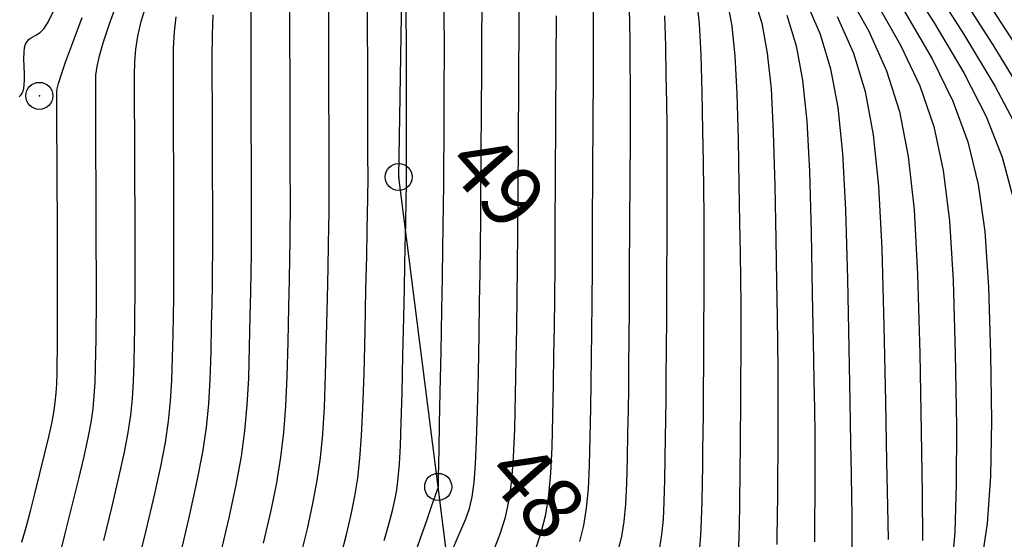
# Model space of a CAD drawing. Units: millimetres. Extents: x 14521 to 17178, y 12954 to 17813.
# Drawn here: x 15987 to 16027, y 17424 to 17446 of the extents above; entities that cross this region are included whole.
import ezdxf
from ezdxf.enums import TextEntityAlignment as Align

# ---------------------------------------------------------------- set-up
doc = ezdxf.new("R2010")
doc.units = ezdxf.units.MM
doc.header["$PDMODE"] = 32
doc.header["$PDSIZE"] = 1.100109
for name, color, linetype in [('camino-vereda', 1, 'Continuous'), ('CVL_CURV_D', 6, 'Continuous'), ('CVL_CURV_G', 5, 'Continuous'), ('CVL_PUNTO', 2, 'Continuous'), ('CVL_PUNTO_NUM', 2, 'Continuous')]:
    doc.layers.add(name, color=color, linetype=linetype)
doc.styles.add('MONOTXT4', font='MONOTXT4.shx')

msp = doc.modelspace()

# ---------------------------------------------------------------- linework, layer by layer
at = {"layer": 'camino-vereda', "color": 4, "elevation": 1978.135}
msp.add_lwpolyline([(16019.042, 17316.625), (16003.081, 17330.118), (15989.946, 17338.736), (16007.429, 17361.511), (15997.847, 17378.1), (15993.383, 17385.76), (15995.316, 17392.766), (15997.319, 17397.661), (15995.051, 17403.992), (16000.499, 17412.036), (16005.175, 17419.109), (16004.229, 17426.617), (16002.62, 17439.227), (16002.846, 17452.362), (16000.35, 17467.615), (15990.215, 17476.074), (15975.256, 17481.634), (15978.491, 17493.558)], dxfattribs=at)
at = {"layer": 'CVL_CURV_D', "color": 8, "linetype": 'Continuous'}
for points, elevation in [([(16022.87, 17447.931), (16024.419, 17445.509), (16025.628, 17443.472), (16026.54, 17441.689), (16027.199, 17440.03), (16027.647, 17438.364)], 1959), ([(16023.958, 17447.648), (16025.619, 17445.059), (16026.915, 17442.909), (16027.891, 17441.067)], 1958), ([(16000.29, 17423.886), (16000.489, 17424.682), (16000.682, 17425.495), (16000.835, 17426.235), (16000.953, 17426.97), (16001.044, 17427.768), (16001.113, 17428.698), (16001.166, 17429.826), (16001.21, 17431.221), (16001.251, 17432.95), (16001.289, 17434.666), (16001.318, 17436.01), (16001.339, 17437.032), (16001.355, 17437.783), (16001.365, 17438.312), (16001.371, 17438.67), (16001.373, 17438.906), (16001.373, 17439.072), (16001.373, 17439.24), (16001.372, 17439.482), (16001.371, 17439.852), (16001.369, 17440.401), (16001.367, 17441.182), (16001.364, 17442.247), (16001.36, 17443.647), (16001.355, 17445.437), (16001.352, 17447.227)], 1977), ([(16006.485, 17424.003), (16006.759, 17424.707), (16006.967, 17425.382), (16007.12, 17426.087), (16007.228, 17426.881), (16007.3, 17427.822), (16007.349, 17428.97), (16007.382, 17430.383), (16007.409, 17431.829), (16007.431, 17433.108), (16007.449, 17434.324), (16007.464, 17435.582), (16007.477, 17436.986), (16007.489, 17438.641), (16007.502, 17440.651), (16007.516, 17443.121), (16007.53, 17445.564), (16007.541, 17447.472)], 1973), ([(16025.046, 17447.364), (16026.819, 17444.61), (16028.201, 17442.345)], 1957), ([(16020.82, 17446.858), (16021.768, 17445.162), (16022.487, 17443.555), (16023.01, 17441.9), (16023.372, 17440.059), (16023.608, 17437.896), (16023.752, 17435.272), (16023.84, 17432.051), (16023.9, 17428.861), (16023.936, 17426.354), (16023.945, 17424.433)], 1962), ([(16026.134, 17447.081), (16028.019, 17444.16)], 1956), ([(15988.792, 17423.724), (15989.029, 17424.661), (15989.312, 17425.802), (15989.591, 17426.938), (15989.808, 17427.859), (15989.973, 17428.611), (15990.092, 17429.241), (15990.174, 17429.794), (15990.227, 17430.318), (15990.259, 17430.858), (15990.277, 17431.462), (15990.29, 17432.069), (15990.299, 17432.623), (15990.306, 17433.175), (15990.31, 17433.777), (15990.311, 17434.479), (15990.31, 17435.333), (15990.307, 17436.39), (15990.302, 17437.701), (15990.297, 17439.006), (15990.293, 17440.042), (15990.29, 17440.851), (15990.287, 17441.477), (15990.285, 17441.965), (15990.284, 17442.357), (15990.283, 17442.697), (15990.282, 17443.03), (15990.293, 17443.368), (15990.339, 17443.73), (15990.436, 17444.166), (15990.6, 17444.729), (15990.847, 17445.468), (15991.194, 17446.436)], 1984), ([(15998.612, 17423.711), (15998.902, 17424.911), (15999.13, 17425.942), (15999.304, 17426.878), (15999.434, 17427.795), (15999.528, 17428.765), (15999.595, 17429.862), (15999.644, 17431.162), (15999.684, 17432.737), (15999.717, 17434.295), (15999.744, 17435.526), (15999.763, 17436.481), (15999.777, 17437.211), (15999.786, 17437.764), (15999.791, 17438.193), (15999.792, 17438.547), (15999.792, 17438.876), (15999.791, 17439.206), (15999.789, 17439.562), (15999.788, 17439.994), (15999.786, 17440.555), (15999.784, 17441.294), (15999.781, 17442.262), (15999.778, 17443.512), (15999.773, 17445.093), (15999.772, 17446.676)], 1978), ([(16009.994, 17424.387), (16010.157, 17425.044), (16010.27, 17425.745), (16010.344, 17426.542), (16010.391, 17427.488), (16010.42, 17428.638), (16010.442, 17429.814), (16010.46, 17430.863), (16010.474, 17431.872), (16010.487, 17432.93), (16010.498, 17434.126), (16010.508, 17435.549), (16010.519, 17437.286), (16010.531, 17439.426), (16010.543, 17441.555), (16010.551, 17443.249), (16010.556, 17444.58), (16010.558, 17445.622), (16010.556, 17446.449)], 1971), ([(16014.879, 17424.139), (16014.927, 17424.658), (16014.957, 17425.274), (16014.976, 17426.022), (16014.99, 17426.788), (16015.002, 17427.47), (16015.012, 17428.127), (16015.02, 17428.815), (16015.027, 17429.594), (16015.034, 17430.519), (16015.041, 17431.65), (16015.049, 17433.043), (16015.056, 17434.451), (16015.059, 17435.643), (16015.059, 17436.698), (16015.054, 17437.694), (16015.043, 17438.71), (16015.027, 17439.826), (16015.003, 17441.121), (16014.973, 17442.672), (16014.932, 17444.213), (16014.866, 17445.465), (16014.759, 17446.49)], 1968), ([(16016.455, 17424.03), (16016.479, 17424.536), (16016.495, 17425.15), (16016.507, 17425.779), (16016.516, 17426.339), (16016.524, 17426.878), (16016.531, 17427.444), (16016.536, 17428.083), (16016.542, 17428.843), (16016.548, 17429.771), (16016.554, 17430.915), (16016.56, 17432.083), (16016.562, 17433.108), (16016.56, 17434.07), (16016.552, 17435.051), (16016.539, 17436.131), (16016.518, 17437.39), (16016.49, 17438.911), (16016.454, 17440.773), (16016.404, 17442.633), (16016.324, 17444.143), (16016.195, 17445.381), (16016, 17446.425)], 1967), ([(16017.071, 17446.58), (16017.402, 17445.495), (16017.632, 17444.272), (16017.782, 17442.822), (16017.876, 17441.053), (16017.934, 17438.874), (16017.977, 17436.701), (16018.01, 17434.955), (16018.034, 17433.551), (16018.051, 17432.408), (16018.061, 17431.443), (16018.065, 17430.573), (16018.064, 17429.715), (16018.06, 17428.787), (16018.055, 17427.892), (16018.051, 17427.166), (16018.046, 17426.572), (16018.042, 17426.072), (16018.036, 17425.63), (16018.03, 17425.208), (16018.023, 17424.77), (16018.014, 17424.278)], 1966), ([(16022.02, 17446.409), (16023.055, 17444.599), (16023.838, 17442.933), (16024.406, 17441.277), (16024.797, 17439.494), (16025.048, 17437.451), (16025.198, 17435.011), (16025.283, 17432.041), (16025.329, 17429.085), (16025.328, 17426.704), (16025.265, 17424.782), (16025.126, 17423.206)], 1961), ([(15987.166, 17442.492), (15987.237, 17442.563), (15987.291, 17442.638), (15987.331, 17442.726), (15987.358, 17442.839), (15987.374, 17442.985), (15987.38, 17443.177), (15987.378, 17443.423), (15987.37, 17443.733), (15987.363, 17444.044), (15987.368, 17444.291), (15987.388, 17444.484), (15987.427, 17444.633), (15987.488, 17444.749), (15987.577, 17444.842), (15987.696, 17444.923), (15987.851, 17445.002), (15988.016, 17445.105), (15988.18, 17445.277), (15988.361, 17445.561), (15988.58, 17445.998)], 1986), ([(15990.611, 17424.438), (15990.967, 17425.891), (15991.245, 17427.068), (15991.456, 17428.03), (15991.608, 17428.835), (15991.713, 17429.542), (15991.781, 17430.212), (15991.822, 17430.903), (15991.845, 17431.674), (15991.861, 17432.44), (15991.873, 17433.107), (15991.882, 17433.726), (15991.888, 17434.349), (15991.89, 17435.027), (15991.89, 17435.81), (15991.888, 17436.749), (15991.884, 17437.897), (15991.879, 17439.04), (15991.876, 17439.962), (15991.873, 17440.708), (15991.87, 17441.323), (15991.869, 17441.853), (15991.867, 17442.341), (15991.866, 17442.833), (15991.864, 17443.374), (15991.873, 17443.919), (15991.913, 17444.43), (15991.997, 17444.958), (15992.14, 17445.554), (15992.356, 17446.269)], 1983), ([(15997.122, 17424.327), (15997.425, 17425.649), (15997.655, 17426.787), (15997.824, 17427.821), (15997.943, 17428.832), (15998.024, 17429.899), (15998.078, 17431.103), (15998.116, 17432.525), (15998.146, 17433.924), (15998.17, 17435.042), (15998.187, 17435.93), (15998.199, 17436.638), (15998.207, 17437.217), (15998.211, 17437.716), (15998.211, 17438.187), (15998.21, 17438.68), (15998.208, 17439.173), (15998.207, 17439.642), (15998.205, 17440.137), (15998.203, 17440.708), (15998.201, 17441.405), (15998.198, 17442.278), (15998.195, 17443.376), (15998.192, 17444.749), (15998.192, 17446.124)], 1979), ([(16002.035, 17424.441), (16002.156, 17424.852), (16002.261, 17425.243), (16002.365, 17425.653), (16002.462, 17426.071), (16002.539, 17426.492), (16002.6, 17426.967), (16002.65, 17427.548), (16002.69, 17428.288), (16002.725, 17429.237), (16002.758, 17430.449), (16002.793, 17431.974), (16002.826, 17433.497), (16002.852, 17434.701), (16002.873, 17435.635), (16002.888, 17436.348), (16002.899, 17436.889), (16002.908, 17437.309), (16002.915, 17437.656), (16002.921, 17437.978), (16002.927, 17438.274), (16002.931, 17438.514), (16002.935, 17438.712), (16002.937, 17438.878), (16002.939, 17439.026), (16002.941, 17439.168), (16002.942, 17439.317), (16002.943, 17439.484), (16002.944, 17439.682), (16002.944, 17439.953), (16002.944, 17440.352), (16002.943, 17440.934), (16002.942, 17441.753), (16002.939, 17442.865), (16002.936, 17444.324), (16002.932, 17446.187)], 1976), ([(16004.846, 17424.144), (16005.005, 17424.508), (16005.185, 17424.908), (16005.361, 17425.322), (16005.5, 17425.74), (16005.607, 17426.215), (16005.688, 17426.798), (16005.748, 17427.541), (16005.794, 17428.497), (16005.831, 17429.718), (16005.864, 17431.255), (16005.893, 17432.818), (16005.917, 17434.14), (16005.935, 17435.309), (16005.95, 17436.411), (16005.962, 17437.535), (16005.972, 17438.768), (16005.982, 17440.196), (16005.992, 17441.908), (16006.001, 17443.603), (16006.008, 17444.966), (16006.014, 17446.06)], 1974), ([(16019.193, 17446.378), (16019.78, 17445.037), (16020.207, 17443.634), (16020.504, 17442.054), (16020.698, 17440.179), (16020.819, 17437.892), (16020.895, 17435.076), (16020.95, 17432.282), (16020.993, 17430.083), (16021.025, 17428.392), (16021.048, 17427.123), (16021.062, 17426.188), (16021.07, 17425.503), (16021.073, 17424.979), (16021.072, 17424.531), (16021.07, 17424.135)], 1964), ([(15991.909, 17423.073), (15992.343, 17424.843), (15992.682, 17426.277), (15992.938, 17427.449), (15993.124, 17428.429), (15993.253, 17429.29), (15993.335, 17430.106), (15993.384, 17430.947), (15993.413, 17431.887), (15993.432, 17432.811), (15993.447, 17433.591), (15993.458, 17434.277), (15993.466, 17434.921), (15993.469, 17435.574), (15993.47, 17436.286), (15993.469, 17437.109), (15993.465, 17438.093), (15993.461, 17439.073), (15993.458, 17439.882), (15993.456, 17440.565), (15993.454, 17441.17), (15993.452, 17441.741), (15993.45, 17442.325), (15993.448, 17442.969), (15993.446, 17443.717), (15993.453, 17444.471), (15993.486, 17445.131), (15993.558, 17445.749)], 1982), ([(15993.72, 17423.796), (15994.119, 17425.487), (15994.421, 17426.867), (15994.64, 17428.023), (15994.792, 17429.038), (15994.889, 17430), (15994.947, 17430.992), (15994.981, 17432.099), (15995.004, 17433.182), (15995.022, 17434.075), (15995.035, 17434.828), (15995.043, 17435.494), (15995.048, 17436.122), (15995.05, 17436.763), (15995.05, 17437.468), (15995.047, 17438.289), (15995.044, 17439.106), (15995.041, 17439.802), (15995.039, 17440.423), (15995.037, 17441.016), (15995.035, 17441.629), (15995.033, 17442.309), (15995.03, 17443.104), (15995.028, 17444.061), (15995.033, 17445.022), (15995.06, 17445.831)], 1981), ([(16008.176, 17424.019), (16008.425, 17424.764), (16008.607, 17425.498), (16008.734, 17426.28), (16008.817, 17427.169), (16008.868, 17428.227), (16008.901, 17429.51), (16008.926, 17430.823), (16008.945, 17431.994), (16008.962, 17433.12), (16008.976, 17434.302), (16008.988, 17435.637), (16008.999, 17437.225), (16009.012, 17439.164), (16009.025, 17441.554), (16009.038, 17443.923), (16009.048, 17445.784)], 1972), ([(16013.255, 17424.137), (16013.342, 17424.674), (16013.399, 17425.286), (16013.435, 17426.012), (16013.457, 17426.894), (16013.474, 17427.797), (16013.488, 17428.601), (16013.499, 17429.375), (16013.509, 17430.187), (16013.517, 17431.105), (16013.525, 17432.196), (16013.533, 17433.528), (16013.543, 17435.17), (16013.551, 17436.819), (16013.556, 17438.178), (16013.558, 17439.325), (16013.555, 17440.337), (16013.547, 17441.29), (16013.535, 17442.262), (16013.517, 17443.33), (16013.493, 17444.572), (16013.46, 17445.794)], 1969), ([(16020.481, 17445.759), (16021.134, 17444.265), (16021.61, 17442.704), (16021.94, 17440.945), (16022.157, 17438.858), (16022.291, 17436.312), (16022.375, 17433.176), (16022.437, 17430.072), (16022.485, 17427.647), (16022.521, 17425.812), (16022.547, 17424.48)], 1963)]:
    msp.add_lwpolyline(points, dxfattribs=dict(at, elevation=elevation))
at = {"layer": 'CVL_CURV_G', "color": 16, "linetype": 'Continuous'}
for points, elevation in [([(15995.342, 17423.743), (15995.72, 17425.357), (15996.005, 17426.696), (15996.214, 17427.848), (15996.358, 17428.899), (15996.453, 17429.936), (15996.512, 17431.045), (15996.548, 17432.312), (15996.575, 17433.553), (15996.596, 17434.558), (15996.611, 17435.379), (15996.621, 17436.066), (15996.628, 17436.669), (15996.63, 17437.24), (15996.631, 17437.828), (15996.629, 17438.485), (15996.626, 17439.14), (15996.624, 17439.722), (15996.622, 17440.28), (15996.62, 17440.862), (15996.618, 17441.517), (15996.616, 17442.294), (15996.613, 17443.24), (15996.61, 17444.405), (15996.612, 17445.573), (15996.633, 17446.531)], 1980), ([(16003.122, 17423.418), (16003.495, 17424.485), (16003.774, 17425.286), (16003.974, 17425.859), (16004.107, 17426.239), (16004.186, 17426.465), (16004.224, 17426.575), (16004.235, 17426.605), (16004.237, 17426.641), (16004.24, 17426.774), (16004.246, 17427.048), (16004.256, 17427.508), (16004.269, 17428.201), (16004.288, 17429.172), (16004.313, 17430.465), (16004.345, 17432.127), (16004.377, 17433.806), (16004.402, 17435.172), (16004.421, 17436.293), (16004.436, 17437.24), (16004.447, 17438.084), (16004.455, 17438.894), (16004.462, 17439.741), (16004.467, 17440.696), (16004.472, 17441.643), (16004.476, 17442.46), (16004.479, 17443.206), (16004.48, 17443.942), (16004.48, 17444.727), (16004.479, 17445.621), (16004.478, 17446.683)], 1975), ([(16011.562, 17424.01), (16011.706, 17424.591), (16011.806, 17425.209), (16011.872, 17425.914), (16011.913, 17426.75), (16011.939, 17427.766), (16011.958, 17428.806), (16011.974, 17429.732), (16011.987, 17430.623), (16011.998, 17431.559), (16012.007, 17432.615), (16012.016, 17433.872), (16012.026, 17435.407), (16012.037, 17437.298), (16012.047, 17439.187), (16012.054, 17440.714), (16012.057, 17441.953), (16012.056, 17442.98), (16012.052, 17443.87), (16012.043, 17444.698), (16012.03, 17445.54), (16012.012, 17446.471)], 1970), ([(15987.28, 17424.365), (15987.454, 17424.983), (15987.624, 17425.623), (15987.806, 17426.334), (15988.013, 17427.166), (15988.214, 17427.986), (15988.371, 17428.65), (15988.49, 17429.193), (15988.576, 17429.647), (15988.635, 17430.046), (15988.674, 17430.424), (15988.697, 17430.814), (15988.71, 17431.249), (15988.719, 17431.698), (15988.725, 17432.139), (15988.73, 17432.624), (15988.732, 17433.204), (15988.732, 17433.931), (15988.73, 17434.856), (15988.726, 17436.03), (15988.721, 17437.505), (15988.715, 17438.973), (15988.71, 17440.122), (15988.707, 17440.994), (15988.704, 17441.631), (15988.702, 17442.076), (15988.701, 17442.372), (15988.701, 17442.561), (15988.7, 17442.686), (15988.713, 17442.817), (15988.766, 17443.029), (15988.875, 17443.375), (15989.06, 17443.904), (15989.339, 17444.667), (15989.729, 17445.715)], 1985), ([(16018.426, 17445.808), (16018.805, 17444.565), (16019.068, 17443.163), (16019.24, 17441.5), (16019.347, 17439.472), (16019.414, 17436.975), (16019.464, 17434.492), (16019.502, 17432.519), (16019.53, 17430.972), (16019.549, 17429.765), (16019.562, 17428.816), (16019.568, 17428.038), (16019.569, 17427.347), (16019.566, 17426.659), (16019.562, 17426.014), (16019.559, 17425.49), (16019.556, 17425.061), (16019.553, 17424.7), (16019.549, 17424.381)], 1965), ([(16023.219, 17445.959), (16024.342, 17444.036), (16025.189, 17442.311), (16025.802, 17440.653), (16026.222, 17438.929), (16026.489, 17437.005), (16026.643, 17434.75), (16026.725, 17432.03), (16026.758, 17429.309), (16026.721, 17427.054), (16026.586, 17425.131), (16026.328, 17423.408)], 1960)]:
    msp.add_lwpolyline(points, dxfattribs=dict(at, elevation=elevation))
at = {"layer": 'CVL_PUNTO', "color": 8}
for p in [(15987.988, 17442.531, 1985.45), (16002.62, 17439.227, 1976.212), (16004.229, 17426.617, 1975.007)]:
    msp.add_point(p, dxfattribs=at)

# ---------------------------------------------------------------- texts
at = {"layer": 'CVL_PUNTO_NUM', "color": 8, "style": 'MONOTXT4'}
for s, p in [('49', (16003.868, 17439.155, 1976.212)), ('48', (16005.476, 17426.546, 1975.007))]:
    msp.add_text(s, height=2.5, rotation=311.7383, dxfattribs=at).set_placement(p, align=Align.BOTTOM_LEFT)

doc.saveas('drawing.dxf')
